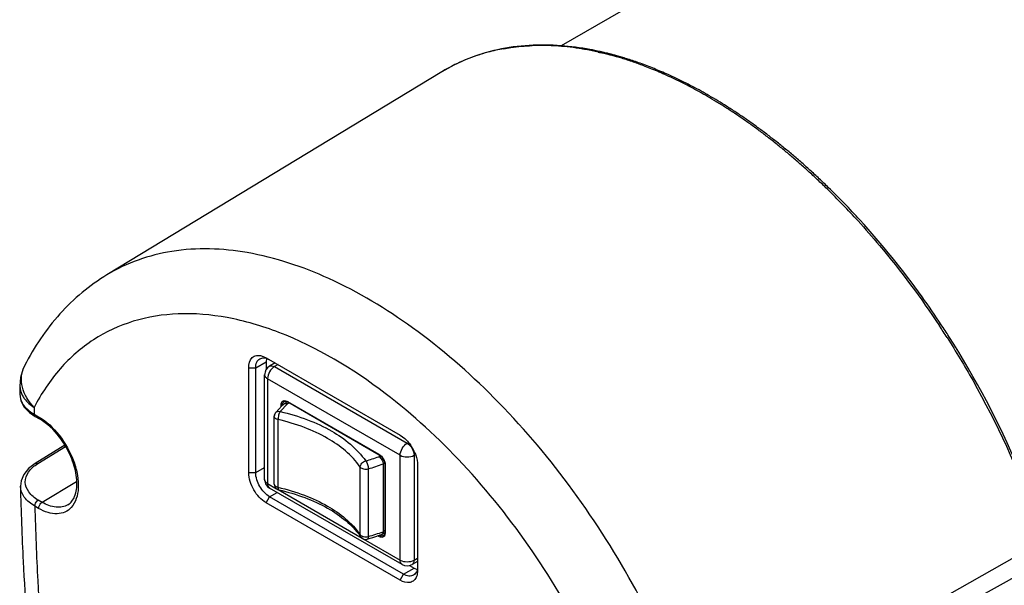
# Model space of a CAD drawing. Units: inches. Extents: x 0.4 to 16.6, y 0.6 to 10.4.
# Drawn here: x 12.5 to 12.9, y 3.6 to 3.9 of the extents above; entities that cross this region are included whole.
import ezdxf

# ---------------------------------------------------------------- set-up
doc = ezdxf.new("R2010")
doc.units = ezdxf.units.IN
doc.header["$LTSCALE"] = 0.935
doc.header["$MEASUREMENT"] = 0
doc.layers.get('0').update_dxf_attribs({"linetype": 'CONTINUOUS'})
doc.layers.add('3_ALL_AXES', color=7, linetype='CONTINUOUS')
doc.layers.add('7_ALL_FEATURES', color=7, linetype='CONTINUOUS')

msp = doc.modelspace()

# ---------------------------------------------------------------- linework, layer by layer
at = {"color": 7, "linetype": 'CONTINUOUS'}
for p, q in [((12.6232986728, 3.7309475442), (12.6210912477, 3.7296730943)), ((12.6244517865, 3.7302818088), (12.6230597428, 3.7294781169)), ((12.6230597428, 3.7294781169), (12.6759537774, 3.6989404226)), ((12.619122735, 3.6844740466), (12.619122735, 3.7262635404)), ((12.6202758695, 3.72465628), (12.6202758695, 3.6828667862)), ((12.673169904, 3.6941185857), (12.6202758695, 3.72465628)), ((12.6268921362, 3.7155666806), (12.626893638, 3.715567546)), ((12.6269480288, 3.7159092319), (12.6274003114, 3.7158841102)), ((12.6274003114, 3.7158841102), (12.6282319153, 3.7155625271)), ((12.6279810441, 3.7155459766), (12.6283130388, 3.7153825438)), ((12.6282319162, 3.7155625511), (12.664657078, 3.6945329499)), ((12.6283129375, 3.7153826029), (12.6282319169, 3.7155618856)), ((12.625993224, 3.7138082055), (12.6235135549, 3.7111809652)), ((12.6282319162, 3.7145981782), (12.6253132206, 3.7115796083)), ((12.6256856035, 3.7135084296), (12.6256856035, 3.7141395134)), ((12.6256857374, 3.7141394336), (12.6262422582, 3.7141394327)), ((12.6265334563, 3.7143075665), (12.6262423804, 3.7141395148)), ((12.6262423804, 3.7141395148), (12.6262423804, 3.7140340607)), ((12.6268707754, 3.7146245204), (12.6270074249, 3.7147240248)), ((12.6282239618, 3.7154263942), (12.6270074446, 3.7147240419)), ((12.6289517828, 3.7150137909), (12.6282319162, 3.7145981782)), ((12.6285097273, 3.7154014698), (12.628313425, 3.7153823198)), ((12.6283134565, 3.7153823204), (12.6647386185, 3.694352719)), ((12.6229510159, 3.6826484203), (12.6229510159, 3.7096508624)), ((12.6229510173, 3.709650713), (12.6231926855, 3.7102517814)), ((12.6230462437, 3.7103148312), (12.6235148406, 3.7111823809)), ((12.6244332, 3.7083852351), (12.6244332, 3.681382793)), ((12.6759537774, 3.6989404226), (12.676482636, 3.6992457575)), ((12.6646570777, 3.6945322861), (12.6647385554, 3.6943527429)), ((12.6652949087, 3.6939368266), (12.664657078, 3.693568577)), ((12.6647386424, 3.6943526927), (12.6649348905, 3.6943718733)), ((12.673169904, 3.6523290919), (12.673169904, 3.6941185857)), ((12.6792665091, 3.6944239204), (12.678737674, 3.6941185991)), ((12.678737674, 3.6941185991), (12.678737674, 3.6523291053)), ((12.6572365562, 3.6624441949), (12.6572365562, 3.689446637)), ((12.6604695658, 3.6887304514), (12.6604695658, 3.6617280092)), ((12.6670026937, 3.6910182345), (12.6663682218, 3.6906519242)), ((12.6663682218, 3.6906519242), (12.6663682218, 3.663649482)), ((12.6672032376, 3.6904911344), (12.66708806, 3.6903306173)), ((12.66708806, 3.6903304509), (12.667203255, 3.6901698236)), ((12.6670880773, 3.6903304761), (12.6670880773, 3.6633280333)), ((12.6672033907, 3.69016975), (12.6672033907, 3.6631673079)), ((12.6202758695, 3.6828667862), (12.6239108188, 3.6807681947)), ((12.6739853069, 3.6505267843), (12.6210912723, 3.6810644785)), ((12.6229510159, 3.6826483885), (12.623320597, 3.6813797683)), ((12.6244636386, 3.6804490312), (12.6580628503, 3.6610509562)), ((12.657486415, 3.6616078488), (12.6572365579, 3.662444177)), ((12.6574894019, 3.6616035416), (12.6574867557, 3.6616073625)), ((12.6584570226, 3.6608233859), (12.673169904, 3.6523290919)), ((12.664657078, 3.6617442702), (12.6642378246, 3.6619863208)), ((12.6649348901, 3.6622261388), (12.6646570767, 3.6617449354)), ((12.6658815186, 3.6625827672), (12.6657570998, 3.6625245409)), ((12.6658815434, 3.6625827758), (12.6670853045, 3.6632777635)), ((12.6670880773, 3.6640650883), (12.6663682218, 3.663649482)), ((12.6668201354, 3.6622790863), (12.6665536347, 3.6620615939)), ((12.6671986696, 3.6633258468), (12.6668201354, 3.6622790863)), ((12.6670784006, 3.6623444077), (12.6668630021, 3.661918675)), ((12.6672033741, 3.6631673172), (12.6670784006, 3.6623444077)), ((12.6670880654, 3.6633280584), (12.6672032423, 3.6634886859)), ((12.6671617241, 3.6631956887), (12.6670880658, 3.6633277306)), ((12.678737674, 3.6523291053), (12.6801296454, 3.6531327556)), ((12.6739935853, 3.6505220449), (12.6739853749, 3.650526745)), ((12.677922274, 3.6505267993), (12.6779141007, 3.6505221195)), ((12.6801296454, 3.6518012182), (12.6779222725, 3.6505267985))]:
    msp.add_line(p, q, dxfattribs=at)
for points in [[(12.6268936608, 3.7155675057), (12.6271205686, 3.7156559855), (12.6275143416, 3.7156720209), (12.6279810441, 3.7155459766)], [(12.6647388168, 3.6943525922), (12.6651399278, 3.6940805989), (12.6656877341, 3.6935724112), (12.6661843957, 3.6929442751), (12.6665932211, 3.6922407879), (12.666888447, 3.6915089981), (12.6670529777, 3.6908022322), (12.6670880601, 3.6903306954)], [(12.6669759206, 3.6626084161), (12.6667966415, 3.6622754964), (12.6665534971, 3.6620615678)], [(12.667088066, 3.6633276508), (12.6670716771, 3.6630315781), (12.6669759206, 3.6626084161)]]:
    msp.add_lwpolyline(points, dxfattribs=at)
for centre, radius, start, end in [((12.6230597526, 3.7262635342), 0.0039370176, 119.9995053617, 179.9994858481), ((12.6217607374, 3.7285163485), 0.0013364984, 120.0610410066, 132.5239828095), ((12.620459022, 3.7262621411), 0.0013362674, 167.5582612349, 179.9299827342), ((12.6270673312, 3.7145129466), 0.0014013728, 94.8836480717, 101.3179714917), ((12.6526336689, 3.6860420005), 0.0384795459, 133.2117406008, 133.8146283716), ((12.6532260311, 3.685409384), 0.039346203, 132.0541233526, 133.2096729045), ((12.6253261461, 3.7096490295), 0.0023751309, 163.7205695705, 179.9550174395), ((12.6244767228, 3.7103616824), 0.0012644694, 139.626193272, 143.6318363946), ((12.6386051033, 3.7654460926), 0.0764531401, 285.8053958665, 289.9230268251), ((12.6388671886, 3.7650615307), 0.0793290386, 285.8020225462, 290.2837993314), ((12.6230597526, 3.6844740529), 0.0039370176, 180.0005142296, 240.0009073941), ((12.6217608324, 3.6822213514), 0.0013366418, 227.4496249559, 239.9390457497), ((12.6237499123, 3.682649057), 0.0007988925, 180.058211207, 191.6430768062), ((12.6253029978, 3.6826422339), 0.0023502621, 212.4904826055, 213.0577008968), ((12.6253135171, 3.6826488584), 0.0023626922, 213.0531892634, 256.9497692026), ((12.6347614621, 3.6457969607), 0.0276840612, 34.817907449, 36.4422498525), ((12.659428816, 3.6629522834), 0.002362201, 214.7034257783, 285.8468662981), ((12.6586026228, 3.6623780159), 0.0013561258, 214.8027150219, 218.6122913468), ((12.6384352448, 3.7370864978), 0.0794115923, 285.8115085004, 289.1899483432), ((12.6388671886, 3.7380590885), 0.0793290386, 285.8020225457, 290.2837993314), ((12.6397726384, 3.7330999882), 0.0752070092, 289.2259754265, 289.5489212316), ((12.6401016112, 3.7321765301), 0.0742267047, 289.5481418024, 290.2205570001), ((12.6759537774, 3.6539363524), 0.0039370079, 240.278784361, 299.7223942315)]:
    msp.add_arc(centre, radius, start, end, dxfattribs=at)
for points, knots in [([(12.6230597256, 3.7294781069), (12.6222334463, 3.7290010513), (12.6209278593, 3.7274944225), (12.6202758746, 3.7256104354), (12.6202758695, 3.7246562998)], [0, 0, 0, 0, 0.4999924505, 1, 1, 1, 1]), ([(12.6210913013, 3.7296731039), (12.621356881, 3.7298264216), (12.6220835064, 3.7299364018), (12.6227341412, 3.7296660975), (12.6230597332, 3.7294781224)], [0, 0, 0, 0, 0.4492387257, 1, 1, 1, 1]), ([(12.6202758523, 3.7246562899), (12.6199502492, 3.724844275), (12.6193908207, 3.7252725907), (12.6191227552, 3.7259568811), (12.6191227556, 3.7262635387)], [0, 0, 0, 0, 0.5507708235, 1, 1, 1, 1]), ([(12.6256856195, 3.7141395039), (12.6256856543, 3.7145457585), (12.6257921651, 3.715158546), (12.6263068241, 3.7157213449), (12.6266291695, 3.7158542689), (12.6267923066, 3.7158870671)], [0, 0, 0, 0, 0.5467878834, 0.7760362931, 1, 1, 1, 1]), ([(12.6262423804, 3.7141395148), (12.6262423804, 3.7144381083), (12.6263160453, 3.7149926523), (12.6266819916, 3.7154453543), (12.6268921362, 3.7155666806)], [0, 0, 0, 0, 0.5516767394, 1, 1, 1, 1]), ([(12.626893638, 3.715567546), (12.6270880586, 3.7156793683), (12.6276010455, 3.7157759797), (12.6280801283, 3.7156181974), (12.6283198212, 3.7155027056)], [0, 0, 0, 0, 0.4573966301, 1, 1, 1, 1]), ([(12.6235144979, 3.7111820519), (12.6237070923, 3.7114079498), (12.6243162239, 3.7117359304), (12.6249841947, 3.7116773151), (12.6253131946, 3.7115796025)], [0, 0, 0, 0, 0.4637928566, 1, 1, 1, 1]), ([(12.6253131946, 3.7115796025), (12.6250225573, 3.7111376187), (12.6247185875, 3.7103393088), (12.6244902423, 3.7092505011), (12.6244287964, 3.7086642441), (12.6244331959, 3.7083852515)], [0, 0, 0, 0, 0.4745553506, 0.7496807513, 1, 1, 1, 1]), ([(12.6253132206, 3.7115796083), (12.6290316162, 3.7107168587), (12.6361115433, 3.7086065263), (12.6482271248, 3.7030118742), (12.6559965316, 3.6968140315), (12.6594287111, 3.6918834663)], [0, 0, 0, 0, 0.2857740647, 0.5502444821, 1, 1, 1, 1]), ([(12.6270074513, 3.7147240457), (12.6271726071, 3.7148193979), (12.6276257311, 3.7148841462), (12.6280293051, 3.7147151557), (12.6282319151, 3.714598182)], [0, 0, 0, 0, 0.449080117, 1, 1, 1, 1]), ([(12.6244331509, 3.7083852465), (12.6242262749, 3.7084331968), (12.6238442483, 3.7085579175), (12.6233624211, 3.7088474567), (12.6230351876, 3.7092151881), (12.6229510633, 3.7095130448), (12.6229510174, 3.709650567)], [0, 0, 0, 0, 0.3060478625, 0.5745530712, 0.8018067535, 1, 1, 1, 1]), ([(12.6572365562, 3.689446637), (12.6539388394, 3.6941892306), (12.6464652552, 3.7001467395), (12.6348163147, 3.7055261717), (12.6280088072, 3.7075565241), (12.6244332, 3.7083852351)], [0, 0, 0, 0, 0.4497528049, 0.7142237562, 1, 1, 1, 1]), ([(12.673169904, 3.6941186056), (12.6731699091, 3.6950727309), (12.6738218875, 3.6969567178), (12.675127472, 3.6984633519), (12.6759537602, 3.6989404127)], [0, 0, 0, 0, 0.5000021849, 1, 1, 1, 1]), ([(12.675953787, 3.6989404171), (12.6767800746, 3.6984633672), (12.6780856802, 3.6969567435), (12.6787376711, 3.6950727481), (12.678737674, 3.6941186102)], [0, 0, 0, 0, 0.4999929508, 1, 1, 1, 1]), ([(12.6646570781, 3.694532937), (12.6654054355, 3.6941007833), (12.6665981787, 3.6927456538), (12.6672033112, 3.6910370343), (12.6672033737, 3.690169758)], [0, 0, 0, 0, 0.4991039709, 1, 1, 1, 1]), ([(12.6646570845, 3.6935685764), (12.6651580172, 3.693279368), (12.6659587699, 3.6923758012), (12.6663682245, 3.6912324832), (12.6663682245, 3.6906519257)], [0, 0, 0, 0, 0.4990798961, 1, 1, 1, 1]), ([(12.6731699212, 3.6941185758), (12.6739962252, 3.6936415257), (12.6759537965, 3.6932641841), (12.677911365, 3.6936415382), (12.6787376567, 3.6941185892)], [0, 0, 0, 0, 0.500002652, 1, 1, 1, 1]), ([(12.6572365579, 3.6894466501), (12.6572402107, 3.6899943744), (12.6576575831, 3.6908493397), (12.6585619654, 3.6915734175), (12.659133816, 3.6918187952), (12.6594287011, 3.6918834513)], [0, 0, 0, 0, 0.4737715195, 0.7388764117, 1, 1, 1, 1]), ([(12.657236576, 3.6894466086), (12.6575312205, 3.6890228946), (12.6586978275, 3.6885235067), (12.6598641852, 3.6885588945), (12.6604695658, 3.6887304514)], [0, 0, 0, 0, 0.4506117917, 1, 1, 1, 1]), ([(12.6594287011, 3.6918834513), (12.6595912454, 3.6917010721), (12.6598665765, 3.6912296119), (12.6602934198, 3.6901940233), (12.6604606406, 3.6893134606), (12.6604696094, 3.6887304792)], [0, 0, 0, 0, 0.2178329675, 0.4801175694, 1, 1, 1, 1]), ([(12.6202758523, 3.6828667961), (12.6199502523, 3.6830547794), (12.6193908292, 3.6834830904), (12.6191227597, 3.6841673704), (12.6191227556, 3.6844740254)], [0, 0, 0, 0, 0.550770562, 1, 1, 1, 1]), ([(12.6202758695, 3.6828667663), (12.6202758704, 3.6826981319), (12.620312036, 3.682118139), (12.6205498903, 3.6815182919), (12.6208569441, 3.68123667)], [0, 0, 0, 0, 0.2881264138, 1, 1, 1, 1]), ([(12.622967458, 3.6824878291), (12.6229933843, 3.6823617929), (12.6232765755, 3.6817740177), (12.6239429987, 3.6814964133), (12.6244331509, 3.6813828044)], [0, 0, 0, 0, 0.2036573948, 1, 1, 1, 1]), ([(12.6244331959, 3.6813827785), (12.6244309601, 3.6812472054), (12.624446898, 3.6809987309), (12.6245089128, 3.6806408375), (12.6246494397, 3.6803774735), (12.6247800646, 3.6803472094)], [0, 0, 0, 0, 0.3584403546, 0.6455420535, 1, 1, 1, 1]), ([(12.6244332, 3.681382793), (12.6280087627, 3.6805540922), (12.6348162019, 3.6785237669), (12.6464651528, 3.673144365), (12.6539387988, 3.6671868468), (12.6572365562, 3.6624441949)], [0, 0, 0, 0, 0.2857727124, 0.5502416164, 1, 1, 1, 1]), ([(12.6247799107, 3.680347205), (12.6282912357, 3.679533391), (12.634960296, 3.6775618147), (12.6440276237, 3.6734395333), (12.6514952255, 3.6684247349), (12.6554687244, 3.6643592456), (12.657032071, 3.6622416322)], [0, 0, 0, 0, 0.2870901395, 0.5521128082, 0.7903475648, 1, 1, 1, 1]), ([(12.657236576, 3.6624441665), (12.6575312205, 3.6620204525), (12.6586978275, 3.6615210646), (12.6598641852, 3.6615564524), (12.6604695658, 3.6617280092)], [0, 0, 0, 0, 0.4506117918, 1, 1, 1, 1]), ([(12.6604696094, 3.6617280061), (12.6604657792, 3.6614860158), (12.6604597322, 3.6611033564), (12.660214791, 3.6607202207), (12.6600736788, 3.6606798687)], [0, 0, 0, 0, 0.6224987456, 1, 1, 1, 1]), ([(12.6668630021, 3.661918675), (12.6667562591, 3.6617700804), (12.6664765868, 3.6615102482), (12.665905949, 3.6613551111), (12.6652723907, 3.6614410795), (12.6648631985, 3.6616253123), (12.6646570771, 3.6617442933)], [0, 0, 0, 0, 0.2257963872, 0.4524616464, 0.7062812449, 1, 1, 1, 1]), ([(12.6665535196, 3.6620615275), (12.6663346372, 3.6619351932), (12.6657359381, 3.6618491785), (12.665202552, 3.6620722548), (12.6649354653, 3.6622264539)], [0, 0, 0, 0, 0.4503870483, 1, 1, 1, 1]), ([(12.6663682245, 3.6636494689), (12.666368223, 3.6634266145), (12.6663130741, 3.6630119107), (12.6660390443, 3.6626737085), (12.6658815498, 3.6625827796)], [0, 0, 0, 0, 0.5506478938, 1, 1, 1, 1]), ([(12.6672032564, 3.6631673875), (12.6671959491, 3.66317161), (12.6671817205, 3.6631805069), (12.6671682073, 3.6631904654), (12.6671617241, 3.6631956887)], [0, 0, 0, 0, 0.5034001493, 1, 1, 1, 1]), ([(12.6739853851, 3.6505267628), (12.6737197814, 3.650680082), (12.6732611385, 3.6512543963), (12.673169906, 3.6519530783), (12.673169904, 3.6523290721)], [0, 0, 0, 0, 0.4492328967, 1, 1, 1, 1]), ([(12.6731699212, 3.652329082), (12.6739962252, 3.6518520319), (12.6759537965, 3.6514746903), (12.677911365, 3.6518520444), (12.6787376568, 3.6523290954)], [0, 0, 0, 0, 0.5000026521, 1, 1, 1, 1]), ([(12.678737674, 3.6523290942), (12.6787376728, 3.651953115), (12.678646447, 3.6512544589), (12.6781878496, 3.6506801502), (12.6779222647, 3.6505268153)], [0, 0, 0, 0, 0.5507643894, 1, 1, 1, 1])]:
    msp.add_open_spline(points, degree=3, knots=knots, dxfattribs=at)
at = {"layer": '3_ALL_AXES', "color": 7, "linetype": 'CONTINUOUS'}
msp.add_line((15.7695363609, 5.6080340565), (12.7373710144, 3.8574230272), dxfattribs=at)
at = {"layer": '7_ALL_FEATURES', "color": 7, "linetype": 'CONTINUOUS'}
for p, q in [((12.7521634391, 3.8549319421), (12.7522625066, 3.85490973)), ((12.7522625066, 3.85490973), (12.7524801605, 3.8548606211)), ((12.7524801605, 3.8548606211), (12.7526783836, 3.8548155283)), ((12.7526783836, 3.8548155283), (12.753041349, 3.854732051)), ((12.7530050639, 3.8550996568), (12.7528898928, 3.8551253449)), ((12.7532580551, 3.8550428148), (12.7530050639, 3.8550996568)), ((12.753041349, 3.854732051), (12.75333889, 3.8546627459)), ((12.753488409, 3.8549905642), (12.7532580551, 3.8550428148)), ((12.7542556176, 3.8548131488), (12.7539100795, 3.8548936987)), ((12.6897650802, 3.8470349156), (12.5562182318, 3.7660775691)), ((12.5562285758, 3.7660838385), (12.5562182318, 3.7660775691)), ((12.6155432337, 3.7289958537), (12.6197190438, 3.7314067444)), ((12.6171740366, 3.7326004675), (12.6183272768, 3.7329564295)), ((12.6179180981, 3.7337802146), (12.6197190902, 3.7330141705)), ((12.6183272768, 3.7329564295), (12.6196701844, 3.7328233609)), ((12.6196701844, 3.7328233609), (12.6211110268, 3.7322105125)), ((12.6198578896, 3.7327530964), (12.6197190438, 3.7314067444)), ((12.6197190438, 3.7314067444), (12.6197190438, 3.7283185077)), ((12.6197190902, 3.7330141705), (12.673169904, 3.7021550269)), ((12.523351633, 3.7298201136), (12.5233540584, 3.72982487)), ((12.6127593488, 3.728995847), (12.6155432337, 3.7289958537)), ((12.6127593488, 3.6872063533), (12.6127593488, 3.728995847)), ((12.6155432337, 3.6872063599), (12.6155432337, 3.7289958537)), ((12.5214057271, 3.7217480173), (12.5214057889, 3.7184640075)), ((12.5214057285, 3.7217471819), (12.5216700083, 3.719826535)), ((12.5216700083, 3.719826535), (12.5224011483, 3.7180366939)), ((12.521405818, 3.7184640275), (12.5216645789, 3.7166816711)), ((12.5271713996, 3.7132210101), (12.5271713996, 3.7105297082)), ((12.5271713996, 3.7105297082), (12.5289640624, 3.7094947372)), ((12.527579101, 3.7096285543), (12.5293717639, 3.7085935834)), ((12.6731700857, 3.702154922), (12.6749708872, 3.7008415194)), ((12.5393676338, 3.6981822126), (12.5275871026, 3.6908906999)), ((12.5285988283, 3.690809898), (12.5396623725, 3.6976576954)), ((12.6155432337, 3.6872063599), (12.619122735, 3.6892729736)), ((12.6801296454, 3.6901004681), (12.6801296454, 3.6483109743)), ((12.6127593488, 3.6872063533), (12.6155432337, 3.6872063599)), ((12.5216899762, 3.6817502271), (12.5216897952, 3.6817581935)), ((12.5441165926, 3.683585084), (12.5303317065, 3.6753485811)), ((12.5303317065, 3.6753485811), (12.5288262036, 3.6762177639)), ((12.6197190902, 3.6751517945), (12.6211110268, 3.6775627129)), ((12.6211110268, 3.6775627129), (12.624133811, 3.6793079077)), ((12.6745618407, 3.6467035693), (12.6211110268, 3.6775627129)), ((12.5289640624, 3.6729519327), (12.5274585595, 3.6738211156)), ((12.673169904, 3.6442926508), (12.6197190902, 3.6751517945)), ((12.7922781274, 3.5820807365), (12.9296637326, 3.6600459649)), ((12.7933113978, 3.5759744007), (12.9309084717, 3.6526899085)), ((12.6745618407, 3.6467035693), (12.6787376508, 3.64911446)), ((12.676944621, 3.6501496427), (12.6787376508, 3.64911446)), ((12.6787376508, 3.64911446), (12.6799729651, 3.6485615723)), ((12.673169904, 3.6442926508), (12.6745618407, 3.6467035693)), ((12.6798925865, 3.6463682348), (12.6796873146, 3.6457470218)), ((12.6801296454, 3.6483109743), (12.6798925865, 3.6463682348))]:
    msp.add_line(p, q, dxfattribs=at)
for points in [[(12.52335368, 3.7298240883), (12.5228246291, 3.728690922), (12.52174743, 3.725203815), (12.521405729, 3.7217469567)], [(12.52140576, 3.718490257), (12.5218617504, 3.7158631841), (12.5232025762, 3.7133769589), (12.5253621443, 3.7111469029), (12.5275797639, 3.7096281721)], [(12.5275871276, 3.6908907154), (12.5249501294, 3.6888693061), (12.5230356316, 3.6865214342), (12.5219393299, 3.6839497303), (12.5216898172, 3.681758515)]]:
    msp.add_lwpolyline(points, dxfattribs=at)
for centre, radius, start, end in [((12.729386194, 3.7674592052), 0.090106244, 89.2971785353, 92.2352921539), ((12.7293028214, 3.7617715374), 0.0957945076, 85.8067220007, 89.2890441881), ((12.7287024282, 3.7536974627), 0.1038908702, 80.5837500935, 85.8020893603), ((12.7269641811, 3.7847941485), 0.0725450279, 104.9674548321, 112.2425387028), ((12.7279442889, 3.7811538821), 0.0763149228, 100.1319263107, 104.972471927), ((12.7275162082, 3.7456999887), 0.1119747424, 79.8253836948, 80.6544630571), ((12.7266840767, 3.7411887307), 0.1165620533, 77.4102703034, 79.8145020018), ((12.725428611, 3.7355157326), 0.1223723598, 76.5714585826, 76.8161369373), ((12.7264081574, 3.7361399139), 0.1218967477, 76.9608645974, 77.1642270887), ((12.7251535331, 3.7343674647), 0.1235531165, 76.0691768695, 76.571044817), ((12.726133281, 3.7349622841), 0.1231060339, 76.5123837606, 76.7947573236), ((12.7258615636, 3.7338322662), 0.1242682603, 76.04805994, 76.5120778201), ((12.7247220307, 3.7326303175), 0.1253430535, 75.4570258944, 76.068906226), ((12.7254591298, 3.7322143885), 0.1259354379, 75.4887045743, 76.0478423925), ((12.7241730814, 3.7305170376), 0.1275264675, 74.7389952226, 75.456709905), ((12.7249514896, 3.7302554849), 0.1279590489, 74.8315679941, 75.4884352648), ((12.7234914961, 3.7280219617), 0.1301129634, 73.9199908274, 74.7386406467), ((12.7243229606, 3.7279397152), 0.1303585983, 74.0806603188, 74.8312633022), ((12.7226599359, 3.7251404058), 0.1331121059, 73.0055969809, 73.919605821), ((12.7235580697, 3.7252608122), 0.1331445593, 73.240557329, 74.0803261467), ((12.7260315718, 3.7871681004), 0.0699947123, 112.2715111324, 121.2069062922), ((12.7216592807, 3.721869576), 0.1365325792, 72.002019919, 73.0051910189), ((12.7226395414, 3.7222136411), 0.1363271598, 72.316374829, 73.2402006971), ((12.7204951084, 3.7182878774), 0.140298726, 70.9633304749, 72.0018072926), ((12.721548652, 3.7187950399), 0.1399155958, 71.3137209651, 72.316003801), ((12.7191953411, 3.7145192177), 0.1442852272, 70.0135335238, 70.9635499867), ((12.720265719, 3.7150047382), 0.1439171334, 70.2386381307, 71.3133444869), ((12.7177695207, 3.7106013585), 0.1484544698, 69.001108366, 70.0132128504), ((12.7187707396, 3.7108463216), 0.1483361142, 69.0975353982, 70.2382657749), ((12.7161323374, 3.7063384462), 0.1530209553, 67.9317372391, 69.0007940212), ((12.7170889316, 3.7064430578), 0.1530496278, 67.9629485336, 69.0974836239), ((12.7142671805, 3.7017400144), 0.1579832515, 66.810757687, 67.9314368078), ((12.715239958, 3.7018735375), 0.1579790516, 66.9068884926, 67.9631740027), ((12.7121590886, 3.6968209366), 0.1633350155, 65.6436420713, 66.8104785892), ((12.7132354168, 3.697174352), 0.1630879192, 65.8042699082, 66.9066181748), ((12.7097956975, 3.6916020979), 0.169064055, 64.4359375402, 65.6433912595), ((12.7109851424, 3.6921680579), 0.1685767001, 64.6605450106, 65.8040203486), ((12.7072055689, 3.6861875428), 0.1750662357, 63.2306653458, 64.4359130156), ((12.708478064, 3.6868753169), 0.1744331964, 63.4807069538, 64.6603221481), ((12.7044102367, 3.680643707), 0.181274939, 62.1360565182, 63.2310428268), ((12.705706797, 3.6813230471), 0.1806386472, 62.2697490196, 63.4805160554), ((12.7026973057, 3.6755983393), 0.187106206, 61.0569995747, 62.2697230534), ((12.7014523282, 3.675049796), 0.1876027398, 61.0124457803, 62.1358969861), ((12.6982368808, 3.6692469035), 0.1942369438, 59.8643513005, 61.0123169977), ((12.6994851964, 3.6697871895), 0.1937460183, 59.9534466324, 61.0573904323), ((12.6947692004, 3.6632740768), 0.2011434238, 58.695646248, 59.8642559531), ((12.6961125562, 3.6639573306), 0.2004811469, 58.8273324148, 59.9533351096), ((12.6910607786, 3.657176259), 0.2082803541, 57.5100962512, 58.6955861049), ((12.6924922223, 3.65797357), 0.2074748732, 57.6827314414, 58.8272520656), ((12.6886375712, 3.651880516), 0.2146848414, 56.5230832531, 57.6826837448), ((12.6871895367, 3.6510961081), 0.2154883183, 56.3614934588, 57.5102611839), ((12.6830598114, 3.6448878781), 0.2229446412, 55.281966688, 56.3617137564), ((12.6845686669, 3.6457277893), 0.2220612923, 55.3517055017, 56.52306882), ((12.6787985386, 3.6387380517), 0.23042654, 54.1897894742, 55.2819530413), ((12.6803681739, 3.6396480948), 0.2294509355, 54.2545832306, 55.3519468841), ((12.674359523, 3.6325854082), 0.2380133629, 53.0878236093, 54.1898046608), ((12.6759331286, 3.6334855485), 0.2370434715, 53.1789077528, 54.254701872), ((12.6697779408, 3.6264857039), 0.2456420776, 51.9785451633, 53.0878670103), ((12.671384206, 3.6274093777), 0.2446337645, 52.0943417455, 53.1789309228), ((12.6650955897, 3.6204966867), 0.2532442312, 50.8643060705, 51.978615488), ((12.6667099902, 3.6214059511), 0.2522422746, 51.0033026737, 52.0943913056), ((12.6602803134, 3.6145773841), 0.2608747638, 49.8396819193, 50.8645337603), ((12.6619543228, 3.6155319607), 0.259800061, 49.9079681462, 51.0033773374), ((12.655331977, 3.6087131275), 0.2685478035, 48.8091529835, 49.8397450014), ((12.6571754262, 3.609854209), 0.2672212951, 48.8613797552, 49.9081100162), ((12.6503551785, 3.6030257324), 0.2761052493, 47.7743510517, 48.809236497), ((12.6521558555, 3.6041070635), 0.2748518764, 47.8412393444, 48.8615068978), ((12.6454048452, 3.5975704208), 0.2834718105, 46.7369146949, 47.7744547821), ((12.6471697954, 3.5985995947), 0.2822810761, 46.817294553, 47.841327968), ((12.6405405814, 3.5924010199), 0.2905699629, 45.6983870513, 46.737036576), ((12.6422395082, 3.5933454013), 0.2894862326, 45.7911402628, 46.8174021073), ((12.631145722, 3.5828436265), 0.3039716385, 42.3416481111, 45.6892592652), ((12.6304456658, 3.5814500118), 0.3062364852, 42.4124020857, 45.7613001996), ((12.5891351706, 3.5481608909), 0.3585214414, 32.5551471967, 33.4493221794), ((12.5910674642, 3.5492751069), 0.3571510843, 32.5658771684, 33.4621449678), ((12.5333735169, 3.7247118625), 0.0112486495, 152.9915490587, 155.0644244422), ((12.6634089266, 3.6884831167), 0.0169536536, 24.9192857375, 35.0802161583)]:
    msp.add_arc(centre, radius, start, end, dxfattribs=at)
for points, knots in [([(12.7373577957, 3.8574684633), (12.7289164042, 3.8581120243), (12.712230368, 3.8572866437), (12.696586964, 3.8511704053), (12.6897650802, 3.8470349156)], [0, 0, 0, 0, 0.5148508502, 1, 1, 1, 1]), ([(12.7145193276, 3.8562786973), (12.715443509, 3.856444178), (12.7192033225, 3.8570479738), (12.7230052593, 3.8573843517), (12.7258717521, 3.8574968857)], [0, 0, 0, 0, 0.2465817028, 1, 1, 1, 1]), ([(12.7528055658, 3.8551440785), (12.751505004, 3.8554325156), (12.7464008423, 3.8564762019), (12.7412240609, 3.8571737041), (12.7373577957, 3.8574684633)], [0, 0, 0, 0, 0.2557106775, 1, 1, 1, 1]), ([(12.8558238323, 3.7875837148), (12.8587500133, 3.7843760337), (12.8703769065, 3.7710919543), (12.8809398445, 3.7568825758), (12.8882760255, 3.7457776232)], [0, 0, 0, 0, 0.2459805132, 1, 1, 1, 1]), ([(12.8890208641, 3.7462031863), (12.8865532122, 3.749936708), (12.8765432751, 3.7644779466), (12.8654322481, 3.7782676158), (12.856542931, 3.7879949502)], [0, 0, 0, 0, 0.2535217101, 1, 1, 1, 1]), ([(12.785777572, 3.6004136939), (12.7801185879, 3.6149784484), (12.766714316, 3.6434141702), (12.7414566018, 3.6826680277), (12.7120357236, 3.7171563891), (12.6799337513, 3.7451203512), (12.6467096555, 3.7651585709), (12.6138465243, 3.776203828), (12.5827508081, 3.7773874675), (12.5640805774, 3.77084192), (12.5562285807, 3.7660838301)], [0, 0, 0, 0, 0.1498058212, 0.3003163169, 0.4462906068, 0.5829872288, 0.7067753816, 0.8159892549, 0.9119779887, 1, 1, 1, 1]), ([(12.5562182318, 3.7660775691), (12.5492724473, 3.7618669697), (12.5364217321, 3.751126445), (12.5271432265, 3.7372600025), (12.5233516137, 3.7298200757)], [0, 0, 0, 0, 0.4930795202, 1, 1, 1, 1]), ([(12.6672553224, 3.7187570783), (12.6542803721, 3.7286539378), (12.6338144463, 3.7410317915), (12.6048960998, 3.749589337), (12.5850631472, 3.7512989486), (12.566687768, 3.7484091999), (12.5503741606, 3.7408682394), (12.5367533577, 3.7289290204), (12.5300179489, 3.7187365942), (12.5271713996, 3.7132210101)], [0, 0, 0, 0, 0.302496118, 0.4352342715, 0.5563000798, 0.6684608999, 0.7761819159, 0.8849451042, 1, 1, 1, 1]), ([(12.8913235377, 3.7410852666), (12.8948933418, 3.7354937472), (12.9084324059, 3.712930885), (12.9195261679, 3.6888852417), (12.9261618011, 3.6703619229)], [0, 0, 0, 0, 0.2521445496, 1, 1, 1, 1]), ([(12.9268836925, 3.6707900604), (12.9246984317, 3.6769038989), (12.9151102424, 3.7014110786), (12.9027315688, 3.7248175995), (12.8920647962, 3.7415184503)], [0, 0, 0, 0, 0.2467815721, 1, 1, 1, 1]), ([(12.6127593488, 3.728995847), (12.6127593489, 3.7304321904), (12.6132946746, 3.7327964986), (12.615893843, 3.7340943695), (12.6172521832, 3.7339588345), (12.6179180981, 3.7337802146)], [0, 0, 0, 0, 0.5235208214, 0.7487064076, 1, 1, 1, 1]), ([(12.6155432337, 3.7289958537), (12.6155432337, 3.7297478459), (12.6157257254, 3.7311451575), (12.6166428861, 3.7322938095), (12.6171740366, 3.7326004675)], [0, 0, 0, 0, 0.5507845308, 1, 1, 1, 1]), ([(12.5271713996, 3.7132362435), (12.5250026842, 3.7154707052), (12.5224616522, 3.7195597962), (12.5218995175, 3.7254930577), (12.5226053551, 3.7282324007), (12.5231734393, 3.7294542811)], [0, 0, 0, 0, 0.5303079099, 0.7705162348, 1, 1, 1, 1]), ([(12.5216645789, 3.7166816711), (12.5218346638, 3.7160899041), (12.5229723006, 3.7135052979), (12.5252856272, 3.7116184522), (12.5271713996, 3.7105297082)], [0, 0, 0, 0, 0.2204352013, 1, 1, 1, 1]), ([(12.5224011483, 3.7180366939), (12.522648413, 3.7175830868), (12.5239008139, 3.7156796148), (12.5256968167, 3.7141846151), (12.5271713996, 3.7132362435)], [0, 0, 0, 0, 0.2276022642, 1, 1, 1, 1]), ([(12.7657175946, 3.5755157688), (12.7565100966, 3.6039882356), (12.7361009781, 3.644713401), (12.6995399714, 3.690706872), (12.6783200006, 3.7103173107), (12.6672553224, 3.7187570783)], [0, 0, 0, 0, 0.5102640876, 0.7627050963, 1, 1, 1, 1]), ([(12.5271713996, 3.7105297082), (12.5271713996, 3.7104305098), (12.5271946156, 3.7100977288), (12.5273726527, 3.7097474644), (12.5275789787, 3.7096283425)], [0, 0, 0, 0, 0.2939708305, 1, 1, 1, 1]), ([(12.5289640624, 3.7094947372), (12.5321428122, 3.7076595267), (12.5378355889, 3.7021974378), (12.5425602483, 3.693724852), (12.544569606, 3.6863194777), (12.5450821115, 3.6800420042), (12.5438172889, 3.675328836), (12.5419820499, 3.6733209408)], [0, 0, 0, 0, 0.2620812114, 0.548101076, 0.6835421611, 0.8057678935, 1, 1, 1, 1]), ([(12.5289640624, 3.7094947372), (12.5289640624, 3.7093951799), (12.5289863668, 3.7090621976), (12.5291656929, 3.7087125234), (12.5293717642, 3.7085935839)], [0, 0, 0, 0, 0.2949932405, 1, 1, 1, 1]), ([(12.5394174667, 3.698216013), (12.5387393979, 3.6993317532), (12.5360109611, 3.7033201145), (12.5324325445, 3.7068264808), (12.5293717639, 3.7085935834)], [0, 0, 0, 0, 0.2697631836, 1, 1, 1, 1]), ([(12.6749708872, 3.7008415194), (12.6751817012, 3.7006546453), (12.6760279951, 3.6998534098), (12.6767751844, 3.6989494611), (12.6772829188, 3.6982267665)], [0, 0, 0, 0, 0.2418298386, 1, 1, 1, 1]), ([(12.540661561, 3.6744118852), (12.5418613025, 3.6751391797), (12.5439529536, 3.678080743), (12.5445041981, 3.6840092077), (12.5430796311, 3.6910942384), (12.540844136, 3.6958684749), (12.5394174667, 3.698216013)], [0, 0, 0, 0, 0.1638705901, 0.3908445027, 0.6791375445, 1, 1, 1, 1]), ([(12.6787842331, 3.6956263878), (12.6789985112, 3.6951649604), (12.6797193849, 3.6934052901), (12.680129635, 3.6914952436), (12.6801296454, 3.6901005365)], [0, 0, 0, 0, 0.2672782744, 1, 1, 1, 1]), ([(12.5288262036, 3.6762177639), (12.5273701481, 3.6770585292), (12.5248628621, 3.6789942999), (12.5231075584, 3.6834310285), (12.5247268262, 3.6879163768), (12.5271710238, 3.6899261178), (12.5285988283, 3.690809898)], [0, 0, 0, 0, 0.274226914, 0.5002438383, 0.7261269368, 1, 1, 1, 1]), ([(12.5275871277, 3.6908907153), (12.5277945008, 3.6910190753), (12.5281996083, 3.6910059938), (12.5285091784, 3.6908598014), (12.5285988283, 3.690809898)], [0, 0, 0, 0, 0.7038762921, 1, 1, 1, 1]), ([(12.6197190902, 3.6751517945), (12.6176533338, 3.6763444327), (12.6143892674, 3.6801109935), (12.6127593488, 3.6848210258), (12.6127593488, 3.6872063533)], [0, 0, 0, 0, 0.4999988601, 1, 1, 1, 1]), ([(12.6211110268, 3.6775627129), (12.6194584216, 3.6785168233), (12.6168471687, 3.6815300722), (12.6155432337, 3.6852980979), (12.6155432337, 3.6872063599)], [0, 0, 0, 0, 0.4999988526, 1, 1, 1, 1]), ([(12.5216899759, 3.6817502436), (12.5219236464, 3.671729089), (12.5234603607, 3.6307717725), (12.5272602498, 3.589906906), (12.5312524507, 3.5592061079)], [0, 0, 0, 0, 0.2445853448, 1, 1, 1, 1]), ([(12.5274585596, 3.6738211156), (12.5258510575, 3.6747441087), (12.5230828885, 3.6768637752), (12.5217256337, 3.6802248897), (12.5216900034, 3.6817502427)], [0, 0, 0, 0, 0.5485100225, 1, 1, 1, 1]), ([(12.5274585596, 3.6738211156), (12.5274585595, 3.6740463916), (12.5276242914, 3.6749749975), (12.5282134215, 3.6758516252), (12.5288262036, 3.6762177639)], [0, 0, 0, 0, 0.2398824024, 1, 1, 1, 1]), ([(12.5274585595, 3.6738211156), (12.5276937285, 3.6638798889), (12.5292395333, 3.6232047619), (12.5330550924, 3.58262367), (12.537060269, 3.5521281147)], [0, 0, 0, 0, 0.2443158047, 1, 1, 1, 1]), ([(12.5289640624, 3.6729519327), (12.5289640624, 3.673177407), (12.5291288559, 3.6741062723), (12.5297190324, 3.6749825069), (12.5303317065, 3.6753485811)], [0, 0, 0, 0, 0.2400749254, 1, 1, 1, 1]), ([(12.5419820499, 3.6733209408), (12.5412794474, 3.6725522387), (12.5395159474, 3.6712582894), (12.5361825221, 3.6705890741), (12.5325246301, 3.6711824092), (12.5301565546, 3.6722634626), (12.5289640624, 3.6729519327)], [0, 0, 0, 0, 0.2220859394, 0.4504819519, 0.7063580564, 1, 1, 1, 1]), ([(12.5406615085, 3.6744119742), (12.539285571, 3.6735775632), (12.5354667309, 3.6729417464), (12.5320428064, 3.6743606995), (12.5303317065, 3.6753485811)], [0, 0, 0, 0, 0.4488669079, 1, 1, 1, 1]), ([(12.6801296338, 3.649918228), (12.6801296338, 3.6491662359), (12.6799471422, 3.6477689242), (12.6790299815, 3.6466202723), (12.678498831, 3.6463136143)], [0, 0, 0, 0, 0.5507845286, 1, 1, 1, 1]), ([(12.6796873146, 3.6457470218), (12.6794601135, 3.6451780257), (12.6788051539, 3.6441268181), (12.676430848, 3.6429234881), (12.6743409982, 3.6436165346), (12.673169904, 3.6442926508)], [0, 0, 0, 0, 0.2414665097, 0.4670556036, 1, 1, 1, 1]), ([(12.678498831, 3.6463136143), (12.6779676928, 3.6460069635), (12.676514394, 3.6457870054), (12.6752130697, 3.6463275905), (12.6745618407, 3.6467035693)], [0, 0, 0, 0, 0.4492169049, 1, 1, 1, 1])]:
    msp.add_open_spline(points, degree=3, knots=knots, dxfattribs=at)
for points in [[(12.7520909097, 3.8549481483), (12.7521150862, 3.8549427462), (12.7521392627, 3.8549373441), (12.7521634391, 3.8549319421)], [(12.7528898928, 3.8551253449), (12.7528617838, 3.8551315894), (12.7528336748, 3.855137834), (12.7528055658, 3.8551440785)]]:
    msp.add_open_spline(points, degree=3, dxfattribs=at)

doc.saveas('drawing.dxf')
